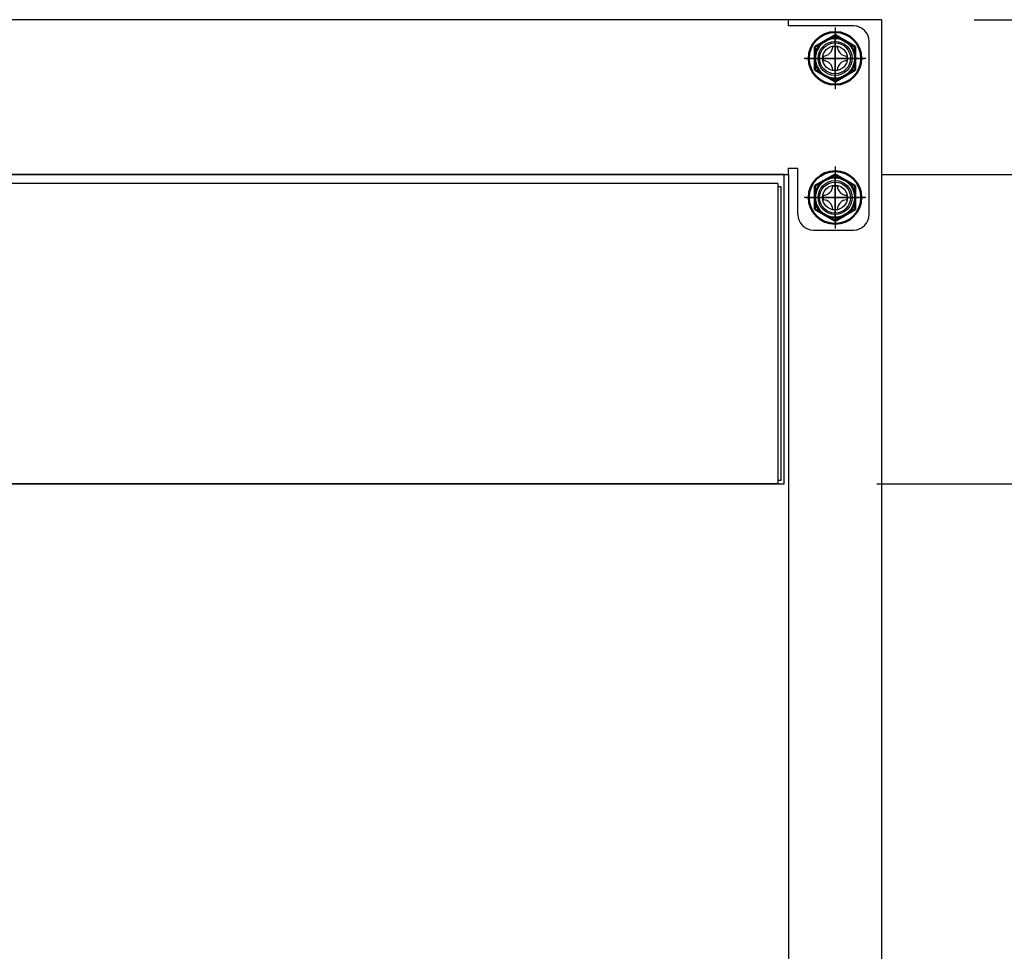
# Model space of a CAD drawing. Units: millimetres. Extents: x 924 to 5260, y 608 to 3839.
# Drawn here: x 2217 to 2535, y 1176 to 1477 of the extents above; entities that cross this region are included whole.
import ezdxf

# ---------------------------------------------------------------- set-up
doc = ezdxf.new("R2010")
doc.units = ezdxf.units.MM
doc.header["$LTSCALE"] = 15
doc.linetypes.add('AM_ISO08W050', pattern=[18, 12, -1.5, 3, -1.5])
doc.linetypes.add('AM_ISO08W050x2', pattern=[9, 6, -0.75, 1.5, -0.75])
for name, color, linetype in [('1', 75, 'Continuous'), ('2', 151, 'Continuous'), ('PV', 7, 'Continuous')]:
    doc.layers.add(name, color=color, linetype=linetype)
for name, color, linetype, lineweight in [('AM_0N', 7, 'Continuous', 50), ('AM_7N', 4, 'AM_ISO08W050', 25), ('dimension', 9, 'Continuous', 9)]:
    doc.layers.add(name, color=color, linetype=linetype, lineweight=lineweight)
doc.dimstyles.new('Standard$0', dxfattribs={"dimscale": 15, "dimtxt": 2.7, "dimasz": 1, "dimexe": 1, "dimexo": 2, "dimgap": 1, "dimtad": 1, "dimdec": 4, "dimdsep": 46, "dimtxsty": 'Standard', "dimblk": 'DOT', "dimcen": 0, "dimazin": 2, "dimtm": 1e-09, "dimtfac": 1, "dimtdec": 4, "dimtmove": 0, "dimatfit": 1, "dimldrblk": 'OPEN30', "dimfxl": 1, "dimtolj": 1, "dimarcsym": 0})

# ---------------------------------------------------------------- blocks, each defined once
blk = doc.blocks.new('_Dot')
at = {"color": 0, "linetype": 'ByBlock', "lineweight": -2}
blk.add_line((-0.5, 0), (-1, 0), dxfattribs=at)
at = {"color": 0, "linetype": 'ByBlock', "const_width": 0.5}
blk.add_lwpolyline([(-0.25, 0, 1), (0.25, 0, 1)], format="xyb", close=True, dxfattribs=at)
blk = doc.blocks.new('*D22')
at = {"layer": 'Defpoints', "color": 0, "ltscale": 8, "transparency": 16777216}
for p in [(2465.55, 1427.15), (2678.94, 1427.15), (2495.05, 722.15)]:
    blk.add_point(p, dxfattribs=at)
at = {"layer": 'dimension', "color": 0, "lineweight": -2, "ltscale": 8, "transparency": 16777216}
for p, q in [((2495.55, 1427.15), (2693.94, 1427.15)), ((2678.94, 737.15), (2678.94, 1412.15)), ((2525.05, 722.15), (2693.94, 722.15))]:
    blk.add_line(p, q, dxfattribs=at)
at = {"layer": 'dimension', "color": 0, "lineweight": -2, "ltscale": 8, "transparency": 16777216, "xscale": 15, "yscale": 15, "zscale": 15}
for p, rotation in [((2678.94, 1427.15), 90), ((2678.94, 722.15), 270)]:
    blk.add_blockref('_Dot', p, dxfattribs=dict(at, rotation=rotation))
at = {"layer": 'dimension', "color": 0, "ltscale": 8, "transparency": 16777216, "insert": (2643.69, 1074.65), "char_height": 40.5, "attachment_point": 5, "rotation": 90}
blk.add_mtext('\\A1;705', dxfattribs=at)
blk = doc.blocks.new('_Open30')
at = {"color": 0, "linetype": 'ByBlock', "lineweight": -2}
for p, q in [((-1, 0.268), (0, 0)), ((0, 0), (-1, -0.268)), ((0, 0), (-1, 0))]:
    blk.add_line(p, q, dxfattribs=at)
blk = doc.blocks.new('*D23')
at = {"layer": 'Defpoints', "color": 0, "ltscale": 8, "transparency": 16777216}
for p in [(2495.55, 1477.15), (2678.94, 1477.15), (2465.55, 1427.15)]:
    blk.add_point(p, dxfattribs=at)
at = {"layer": 'dimension', "color": 0, "lineweight": -2, "ltscale": 8, "transparency": 16777216}
for p, q in [((2678.94, 1492.15), (2678.94, 1507.15)), ((2525.55, 1477.15), (2693.94, 1477.15)), ((2678.94, 1427.15), (2678.94, 1477.15)), ((2678.94, 1427.15), (2678.94, 1477.15)), ((2678.94, 1452.15), (2778.55, 1421.04)), ((2495.55, 1427.15), (2693.94, 1427.15)), ((2778.55, 1421.04), (2778.55, 1337.2)), ((2678.94, 1412.15), (2678.94, 1397.15))]:
    blk.add_line(p, q, dxfattribs=at)
at = {"layer": 'dimension', "color": 0, "lineweight": -2, "ltscale": 8, "transparency": 16777216, "xscale": 15, "yscale": 15, "zscale": 15}
for p, rotation in [((2678.94, 1477.15), 270), ((2678.94, 1427.15), 90)]:
    blk.add_blockref('_Dot', p, dxfattribs=dict(at, rotation=rotation))
at = {"layer": 'dimension', "color": 0, "ltscale": 8, "transparency": 16777216, "insert": (2743.3, 1379.12), "char_height": 40.5, "attachment_point": 5, "rotation": 90}
blk.add_mtext('\\A1;50', dxfattribs=at)
blk = doc.blocks.new('*D24')
at = {"layer": 'Defpoints', "color": 0, "ltscale": 8, "transparency": 16777216}
for p in [(2496.55, 1522.15), (2678.94, 1522.15), (2495.55, 1477.15)]:
    blk.add_point(p, dxfattribs=at)
at = {"layer": 'dimension', "color": 0, "lineweight": -2, "ltscale": 8, "transparency": 16777216}
for p, q in [((2678.94, 1537.15), (2678.94, 1636)), ((2526.55, 1522.15), (2693.94, 1522.15)), ((2678.94, 1477.15), (2678.94, 1522.15)), ((2525.55, 1477.15), (2693.94, 1477.15)), ((2678.94, 1462.15), (2678.94, 1447.15))]:
    blk.add_line(p, q, dxfattribs=at)
at = {"layer": 'dimension', "color": 0, "lineweight": -2, "ltscale": 8, "transparency": 16777216, "xscale": 15, "yscale": 15, "zscale": 15}
for p, rotation in [((2678.94, 1522.15), 270), ((2678.94, 1477.15), 90)]:
    blk.add_blockref('_Dot', p, dxfattribs=dict(at, rotation=rotation))
at = {"layer": 'dimension', "color": 0, "ltscale": 8, "transparency": 16777216, "insert": (2643.69, 1594.08), "char_height": 40.5, "attachment_point": 5, "rotation": 90}
blk.add_mtext('\\A1;45', dxfattribs=at)
blk = doc.blocks.new('*D25')
at = {"layer": 'Defpoints', "color": 0, "ltscale": 8, "transparency": 16777216}
for p in [(2496.55, 1522.15), (2495.05, 722.15), (2857.51, 722.15)]:
    blk.add_point(p, dxfattribs=at)
at = {"layer": 'dimension', "color": 0, "lineweight": -2, "ltscale": 8, "transparency": 16777216}
for p, q in [((2526.55, 1522.15), (2872.51, 1522.15)), ((2857.51, 1507.15), (2857.51, 737.15)), ((2525.05, 722.15), (2872.51, 722.15))]:
    blk.add_line(p, q, dxfattribs=at)
at = {"layer": 'dimension', "color": 0, "lineweight": -2, "ltscale": 8, "transparency": 16777216, "xscale": 15, "yscale": 15, "zscale": 15}
for p, rotation in [((2857.51, 1522.15), 90), ((2857.51, 722.15), 270)]:
    blk.add_blockref('_Dot', p, dxfattribs=dict(at, rotation=rotation))
at = {"layer": 'dimension', "color": 0, "ltscale": 8, "transparency": 16777216, "insert": (2822.26, 1122.15), "char_height": 40.5, "attachment_point": 5, "rotation": 90}
blk.add_mtext('\\A1;800', dxfattribs=at)
blk = doc.blocks.new('*D27')
at = {"layer": 'Defpoints', "color": 0, "ltscale": 8, "transparency": 16777216}
for p in [(2465.55, 1626.67), (2465.55, 1477.15), (1027.55, 1427.15)]:
    blk.add_point(p, dxfattribs=at)
at = {"layer": 'dimension', "color": 0, "lineweight": -2, "ltscale": 8, "transparency": 16777216}
for p, q in [((1027.55, 1457.15), (1027.55, 1641.67)), ((2465.55, 1507.15), (2465.55, 1641.67)), ((1042.55, 1626.67), (2450.55, 1626.67))]:
    blk.add_line(p, q, dxfattribs=at)
at = {"layer": 'dimension', "color": 0, "lineweight": -2, "ltscale": 8, "transparency": 16777216, "xscale": 15, "yscale": 15, "zscale": 15, "rotation": 180}
blk.add_blockref('_Dot', (1027.55, 1626.67), dxfattribs=at)
at = {"layer": 'dimension', "color": 0, "lineweight": -2, "ltscale": 8, "transparency": 16777216, "xscale": 15, "yscale": 15, "zscale": 15}
blk.add_blockref('_Dot', (2465.55, 1626.67), dxfattribs=at)
at = {"layer": 'dimension', "color": 0, "ltscale": 8, "transparency": 16777216, "insert": (1746.55, 1661.92), "char_height": 40.5, "attachment_point": 5}
blk.add_mtext('\\A1;1438', dxfattribs=at)
blk = doc.blocks.new('*D30')
at = {"layer": 'Defpoints', "color": 0, "ltscale": 8, "transparency": 16777216}
for p in [(2496.55, 1626.67), (2496.55, 1522.15), (2495.55, 1477.15)]:
    blk.add_point(p, dxfattribs=at)
at = {"layer": 'dimension', "color": 0, "lineweight": -2, "ltscale": 8, "transparency": 16777216}
for p, q in [((2495.55, 1507.15), (2495.55, 1641.67)), ((2496.55, 1552.15), (2496.55, 1641.67)), ((2480.55, 1626.67), (2465.55, 1626.67)), ((2495.55, 1626.67), (2496.55, 1626.67)), ((2511.55, 1626.67), (2568.74, 1626.67))]:
    blk.add_line(p, q, dxfattribs=at)
at = {"layer": 'dimension', "color": 0, "lineweight": -2, "ltscale": 8, "transparency": 16777216, "xscale": 15, "yscale": 15, "zscale": 15}
blk.add_blockref('_Dot', (2495.55, 1626.67), dxfattribs=at)
at = {"layer": 'dimension', "color": 0, "lineweight": -2, "ltscale": 8, "transparency": 16777216, "xscale": 15, "yscale": 15, "zscale": 15, "rotation": 180}
blk.add_blockref('_Dot', (2496.55, 1626.67), dxfattribs=at)
at = {"layer": 'dimension', "color": 0, "ltscale": 8, "transparency": 16777216, "insert": (2547.65, 1661.92), "char_height": 40.5, "attachment_point": 5}
blk.add_mtext('\\A1;1', dxfattribs=at)
blk = doc.blocks.new('A$C19DF283F')
at = {"ltscale": 8}
blk.add_line((0, 100), (717, 100), dxfattribs=at)
for p, q in [((1, 96), (1, 1)), ((1, 96), (2, 96)), ((2, 97), (715, 97)), ((2, 97), (2, 0)), ((1, 1), (2, 1)), ((2, 0), (715, 0))]:
    blk.add_line(p, q)
blk.add_lwpolyline([(0, 100), (717, 100), (717, 0), (0, 0)], close=True, dxfattribs=at)
blk = doc.blocks.new('*D67')
at = {"layer": 'Defpoints', "color": 0, "ltscale": 8, "transparency": 16777216}
for p in [(2465.55, 1427.15), (2464.05, 1327.15), (2602.86, 1327.15)]:
    blk.add_point(p, dxfattribs=at)
at = {"layer": 'dimension', "color": 0, "lineweight": -2, "ltscale": 8, "transparency": 16777216}
for p, q in [((2602.86, 1442.15), (2602.86, 1457.15)), ((2495.55, 1427.15), (2617.86, 1427.15)), ((2602.86, 1427.15), (2602.86, 1327.15)), ((2494.05, 1327.15), (2617.86, 1327.15)), ((2602.86, 1312.15), (2602.86, 1187.07))]:
    blk.add_line(p, q, dxfattribs=at)
at = {"layer": 'dimension', "color": 0, "lineweight": -2, "ltscale": 8, "transparency": 16777216, "xscale": 15, "yscale": 15, "zscale": 15}
for p, rotation in [((2602.86, 1427.15), 270), ((2602.86, 1327.15), 90)]:
    blk.add_blockref('_Dot', p, dxfattribs=dict(at, rotation=rotation))
at = {"layer": 'dimension', "color": 0, "ltscale": 8, "transparency": 16777216, "insert": (2567.61, 1242.11), "char_height": 40.5, "attachment_point": 5, "rotation": 90}
blk.add_mtext('\\A1;100', dxfattribs=at)

msp = doc.modelspace()

# ---------------------------------------------------------------- linework, layer by layer
at = {"layer": '1', "linetype": 'Continuous'}
for p, q in [((2495.5475, 1477.15311), (2465.5475, 1477.15311)), ((2495.5475, 1477.15311), (2495.5475, 742.15311)), ((2465.5475, 1427.15311), (2465.5475, 742.15311))]:
    msp.add_line(p, q, dxfattribs=at)
at = {"layer": '1', "linetype": 'AM_ISO08W050x2'}
for p, q in [((2480.5475, 1457.15311), (2480.5475, 1472.15311)), ((2488.0475, 1464.65311), (2473.0475, 1464.65311)), ((2480.5475, 1412.15311), (2480.5475, 1427.15311)), ((2488.0475, 1419.65311), (2473.0475, 1419.65311))]:
    msp.add_line(p, q, dxfattribs=at)
at = {"layer": '1'}
for centre, radius in [((2480.5475, 1464.65311), 5.5), ((2480.5475, 1464.65311), 4), ((2480.5475, 1419.65311), 5.5), ((2480.5475, 1419.65311), 4)]:
    msp.add_circle(centre, radius, dxfattribs=at)
at = {"layer": '2'}
for p, q in [((2465.5475, 1477.15311), (1027.5475, 1477.15311)), ((2465.5475, 1475.15311), (2465.5475, 1477.15311)), ((2486.5475, 1475.15311), (2465.5475, 1475.15311)), ((2480.5475, 1474.65311), (2480.5475, 1454.65311)), ((2491.5475, 1414.15311), (2491.5475, 1470.15311)), ((2490.5475, 1464.65311), (2470.5475, 1464.65311)), ((1027.5475, 1427.15311), (2465.5475, 1427.15311)), ((2465.5475, 1427.15311), (2465.5475, 1429.15311)), ((2465.5475, 1429.15311), (2468.5475, 1429.15311)), ((2468.5475, 1414.15311), (2468.5475, 1429.15311)), ((2480.5475, 1429.65311), (2480.5475, 1409.65311)), ((2490.5475, 1419.65311), (2470.5475, 1419.65311)), ((2473.5475, 1409.15311), (2486.5475, 1409.15311))]:
    msp.add_line(p, q, dxfattribs=at)
for centre in [(2480.5475, 1464.65311), (2480.5475, 1419.65311)]:
    msp.add_circle(centre, 5, dxfattribs=at)
for centre, start, end in [((2486.5475, 1470.15311), 0, 90), ((2473.5475, 1414.15311), 180, 270), ((2486.5475, 1414.15311), 270, 0)]:
    msp.add_arc(centre, 5, start, end, dxfattribs=at)
at = {"layer": 'AM_0N'}
for p, q in [((2480.5475, 1472.15867), (2474.0475, 1468.40589)), ((2487.0475, 1468.40589), (2480.5475, 1472.15867)), ((2474.0475, 1468.40589), (2474.0475, 1460.90034)), ((2487.0475, 1460.90034), (2487.0475, 1468.40589)), ((2474.0475, 1460.90034), (2480.5475, 1457.14756)), ((2480.5475, 1457.14756), (2487.0475, 1460.90034)), ((2480.5475, 1427.15867), (2474.0475, 1423.40589)), ((2487.0475, 1423.40589), (2480.5475, 1427.15867)), ((2474.0475, 1423.40589), (2474.0475, 1415.90034)), ((2487.0475, 1415.90034), (2487.0475, 1423.40589)), ((2474.0475, 1415.90034), (2480.5475, 1412.14756)), ((2480.5475, 1412.14756), (2487.0475, 1415.90034))]:
    msp.add_line(p, q, dxfattribs=at)
for centre, radius in [((2480.5475, 1464.65311), 8.5), ((2480.5475, 1464.65311), 6.5), ((2480.5475, 1419.65311), 8.5), ((2480.5475, 1419.65311), 6.5)]:
    msp.add_circle(centre, radius, dxfattribs=at)
at = {"layer": 'AM_7N', "color": 1, "linetype": 'AM_ISO08W050x2'}
for p, q in [((2480.5475, 1474.15867), (2480.5475, 1455.14756)), ((2471.04195, 1464.65311), (2490.05306, 1464.65311)), ((2480.5475, 1429.15867), (2480.5475, 1410.14756)), ((2471.04195, 1419.65311), (2490.05306, 1419.65311))]:
    msp.add_line(p, q, dxfattribs=at)
at = {"layer": 'PV', "color": 7, "linetype": 'Continuous'}
for p, q in [((2479.7855, 1468.46311), (2481.3095, 1468.46311)), ((2476.7375, 1465.41511), (2476.7375, 1463.89111)), ((2484.3575, 1465.41511), (2484.3575, 1463.89111)), ((2479.7855, 1460.84311), (2481.3095, 1460.84311)), ((2479.7855, 1423.46311), (2481.3095, 1423.46311)), ((2476.7375, 1420.41511), (2476.7375, 1418.89111)), ((2484.3575, 1420.41511), (2484.3575, 1418.89111)), ((2479.7855, 1415.84311), (2481.3095, 1415.84311))]:
    msp.add_line(p, q, dxfattribs=at)
for centre, start, end in [((2476.7375, 1468.46311), 270, 0), ((2484.3575, 1468.46311), 180, 270), ((2476.7375, 1460.84311), 0, 90), ((2484.3575, 1460.84311), 90, 180), ((2476.7375, 1423.46311), 270, 0), ((2484.3575, 1423.46311), 180, 270), ((2476.7375, 1415.84311), 0, 90), ((2484.3575, 1415.84311), 90, 180)]:
    msp.add_arc(centre, 3.048, start, end, dxfattribs=at)

# ---------------------------------------------------------------- block references
at = {"ltscale": 8, "xscale": -1}
msp.add_blockref('A$C19DF283F', (2464.0475, 1327.15311), dxfattribs=at)

# ---------------------------------------------------------------- dimensions: what is measured, and where the dimension line sits
at = {"layer": 'dimension', "ltscale": 8}
dim = msp.add_linear_dim(base=(2465.5475, 1626.66534), p1=(1027.5475, 1427.15311), p2=(2465.5475, 1477.15311), dimstyle='Standard$0', override={"dimpost": '', "dimtmove": 1}, dxfattribs=at)
dim.commit()
dim.dimension.update_dxf_attribs({"geometry": '*D27', "text_midpoint": (1746.5475, 1661.91534)})
dim = msp.add_linear_dim(base=(2496.5475, 1626.66534), p1=(2495.5475, 1477.15311), p2=(2496.5475, 1522.15311), dimstyle='Standard$0', dxfattribs=at)
dim.commit()
dim.dimension.update_dxf_attribs({"geometry": '*D30', "text_midpoint": (2547.64551, 1626.66534), "dimtype": 160})
for base, p1, p2, override, picture, middle in [((2678.93766, 1522.15311), (2495.5475, 1477.15311), (2496.5475, 1522.15311), {"dimtol": 0, "dimlim": 0, "dimtp": 0, "dimtm": 1e-09, "dimtfac": 1, "dimtdec": 4, "dimtolj": 1, "dimtzin": 8}, '*D24', (2643.68766, 1594.07641)), ((2857.51453, 722.15311), (2496.5475, 1522.15311), (2495.0475, 722.15311), {"dimpost": ''}, '*D25', (2822.26453, 1122.15311)), ((2678.93766, 1427.15311), (2495.0475, 722.15311), (2465.5475, 1427.15311), {"dimpost": ''}, '*D22', (2643.68766, 1074.65311))]:
    dim = msp.add_linear_dim(base=base, p1=p1, p2=p2, angle=90, dimstyle='Standard$0', override=override, dxfattribs=at)
    dim.commit()
    dim.dimension.update_dxf_attribs({"geometry": picture, "text_midpoint": middle})
dim = msp.add_linear_dim(base=(2678.93766, 1477.15311), p1=(2465.5475, 1427.15311), p2=(2495.5475, 1477.15311), angle=90, dimstyle='Standard$0', override={"dimtmove": 1}, dxfattribs=at)
dim.commit()
dim.dimension.update_dxf_attribs({"geometry": '*D23', "text_midpoint": (2778.54628, 1406.04377), "dimtype": 160})
dim = msp.add_linear_dim(base=(2602.86035, 1327.15311), p1=(2465.5475, 1427.15311), p2=(2464.0475, 1327.15311), angle=90, dimstyle='Standard$0', dxfattribs=at)
dim.commit()
dim.dimension.update_dxf_attribs({"geometry": '*D67', "text_midpoint": (2567.61035, 1242.11334)})

doc.saveas('drawing.dxf')
